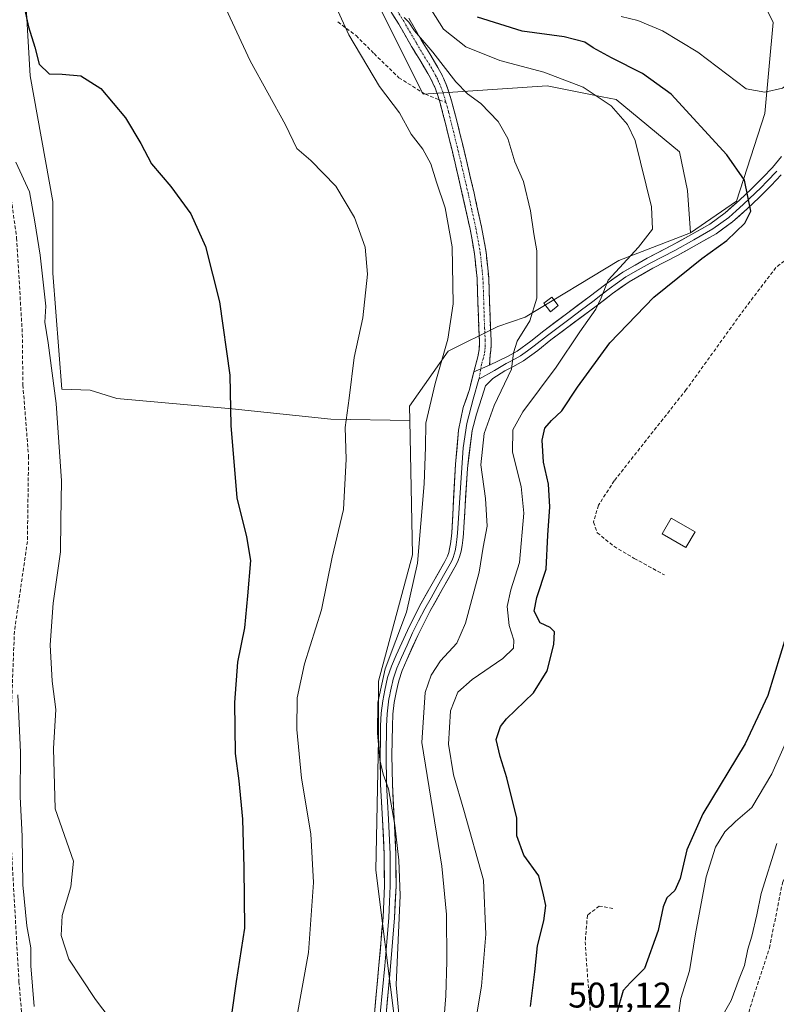
# Model space of a CAD drawing. Units: metres. Extents: x 549599 to 553047, y 4707790 to 4710129.
# Drawn here: x 550810 to 551023, y 4708299 to 4708576 of the extents above; entities that cross this region are included whole.
import ezdxf
from ezdxf.enums import TextEntityAlignment as Align

# ---------------------------------------------------------------- set-up
doc = ezdxf.new("R2010")
doc.units = ezdxf.units.M
doc.header["$MEASUREMENT"] = 0
doc.linetypes.add('TRAZO_Y_PUNTO', pattern=[1, 0.5, -0.25, 0, -0.25])
doc.linetypes.add('TRAZOSX2', pattern=[1.5, 1, -0.5])
for name, color, linetype, lineweight in [('Camino', 19, 'TRAZOSX2', 0), ('Camino Cxs', 19, 'Continuous', 0), ('Camino eje', 19, 'TRAZO_Y_PUNTO', 0), ('Cultivos herbáceos CxS', 92, 'Continuous', 0), ('Cultivos leñosos CxS', 92, 'Continuous', 0), ('Curva de nivel maestra', 36, 'Continuous', 30), ('Curva de nivel normal', 36, 'Continuous', 0), ('Edificación ligera', 1, 'Continuous', 0), ('Edificación ligera Cxs', 1, 'Continuous', 0), ('Layer 0', 7, 'Continuous', 0), ('Matorral CxS', 135, 'Continuous', 0), ('Rótulo de punto de cota en terreno', 19, 'Continuous', 0), ('Senda', 19, 'TRAZOSX2', 0), ('Suelo desnudo CxS', 43, 'Continuous', 0)]:
    doc.layers.add(name, color=color, linetype=linetype, lineweight=lineweight)
doc.styles.add('Arial', font='txt', dxfattribs={"height": 0.2})

# ---------------------------------------------------------------- blocks, each defined once
blk = doc.blocks.new('*U152')
at = {"layer": 'Cultivos herbáceos CxS', "color": 92, "linetype": 'Continuous', "lineweight": 0}
blk.add_polyline3d([(550811.5863, 4708587.5613, 476.2441), (550813.1165, 4708560.1523, 473.7204), (550819.5191, 4708524.8347, 472.9421), (550819.5185, 4708504.7299, 472.0642), (550822.0421, 4708472.1119, 471.1071), (550829.9825, 4708471.7899, 471.881), (550837.4979, 4708469.4771, 472.1188), (550869.8727, 4708466.5863, 475.4475), (550897.6225, 4708463.6951, 479.7932), (550919.8075, 4708463.3189, 484.2272), (550920.5055, 4708425.5835, 485.3888), (550910.9937, 4708390.0299, 485.1919), (550910.9939, 4708373.7993, 485.2063), (550910.2199, 4708336.9353, 484.1329), (550915.3907, 4708295.9763, 485.2261)], dxfattribs=at)
blk = doc.blocks.new('*U218')
at = {"layer": 'Curva de nivel normal', "color": 36, "linetype": 'Continuous', "lineweight": 0}
blk.add_polyline3d([(551042.83, 4708583.36, 505), (551039.6, 4708571.81, 505), (551037.22, 4708568.08, 505), (551033.98, 4708566.81, 505), (551031.51, 4708564.69, 505), (551028.58, 4708559.88, 505), (551024.48, 4708556.67, 505), (551019.49, 4708555.54, 505), (551014.27, 4708556.47, 505), (551000.66, 4708566.79, 505), (550990.73, 4708572.73, 505), (550983.88, 4708575.68, 505), (550979.16, 4708576.76, 505)], dxfattribs=at)
blk = doc.blocks.new('*U224')
at = {"layer": 'Curva de nivel normal', "color": 36, "linetype": 'Continuous', "lineweight": 0}
for points in [[(551022.91, 4708344.46, 490), (551018.47, 4708330.39, 490), (551017.3, 4708324.39, 490), (551015.89, 4708318.39, 490), (551014.72, 4708314.77, 490), (551013.81, 4708310.24, 490), (551012.32, 4708306.44, 490), (551010.01, 4708300.39, 490), (551007.77, 4708296.39, 490)], [(550929.47, 4708295.8, 490), (550929.92, 4708301.67, 490), (550930.21, 4708311.42, 490), (550930.14, 4708324.54, 490), (550928.74, 4708338.06, 490), (550923.16, 4708372.88, 490), (550924.14, 4708386.93, 490), (550925.75, 4708391.77, 490), (550928.38, 4708395.79, 490), (550933.03, 4708400.71, 490), (550935.47, 4708406.38, 490), (550939.25, 4708420.71, 490), (550940.39, 4708427.71, 490), (550941.54, 4708433.65, 490), (550941.04, 4708441.37, 490), (550939.75, 4708450.8, 490), (550940.64, 4708459.68, 490), (550943.5, 4708467.54, 490), (550948.35, 4708477.7, 490), (550948.92, 4708482.29, 490), (550949.94, 4708485.61, 490), (550953.46, 4708491.31, 490), (550955.47, 4708497.64, 490), (550955.44, 4708511.01, 490), (550954.59, 4708515.76, 490), (550953.65, 4708522.2, 490), (550951.68, 4708530.41, 490), (550949.3, 4708536, 490), (550947.36, 4708542.49, 490), (550944.62, 4708547.32, 490), (550939.75, 4708552.4, 490), (550935.95, 4708555.07, 490), (550932.69, 4708558.41, 490), (550926.24, 4708566.76, 490), (550921.15, 4708572.75, 490), (550919.55, 4708575.23, 490), (550918.18, 4708576.5, 490)]]:
    blk.add_polyline3d(points, dxfattribs=at)
blk = doc.blocks.new('*U232')
at = {"layer": 'Curva de nivel normal', "color": 36, "linetype": 'Continuous', "lineweight": 0}
blk.add_polyline3d([(550837.96, 4708292.13, 470), (550831.53, 4708300.64, 470), (550827.51, 4708306.74, 470), (550823.97, 4708311.94, 470), (550821.86, 4708318.58, 470), (550822.18, 4708324.24, 470), (550824.58, 4708332.25, 470), (550825.33, 4708339.5, 470), (550820.18, 4708354.25, 470), (550819.73, 4708371.12, 470), (550820.35, 4708382.15, 470), (550819.36, 4708390.07, 470), (550818.81, 4708400.27, 470), (550819.62, 4708412, 470), (550821.68, 4708426.38, 470), (550821.75, 4708435.34, 470), (550821.96, 4708446.34, 470), (550820.49, 4708468.09, 470), (550818.24, 4708485.11, 470), (550817.24, 4708490.94, 470), (550817.57, 4708495.4, 470), (550816.95, 4708500.5, 470), (550815.99, 4708509.72, 470), (550814.46, 4708519.12, 470), (550812.92, 4708527.53, 470), (550809.13, 4708535.83, 470)], dxfattribs=at)
blk = doc.blocks.new('*U233')
at = {"layer": 'Curva de nivel normal', "color": 36, "linetype": 'Continuous', "lineweight": 0}
blk.add_polyline3d([(550868.08, 4708579.05, 480), (550874.99, 4708564.36, 480), (550884.85, 4708546.37, 480), (550888.03, 4708539.7, 480), (550891.97, 4708536.35, 480), (550899, 4708529.12, 480), (550904.25, 4708520.3, 480), (550907.28, 4708511.99, 480), (550907.94, 4708504.44, 480), (550906.6, 4708492.15, 480), (550904.13, 4708480.97, 480), (550902.76, 4708469.54, 480), (550901.65, 4708461.33, 480), (550901.95, 4708452.4, 480), (550901.2, 4708438.26, 480), (550898, 4708424.94, 480), (550894.95, 4708410.14, 480), (550890.22, 4708394.9, 480), (550888.16, 4708385.41, 480), (550888.04, 4708376.49, 480), (550889.38, 4708362.86, 480), (550891.95, 4708347.22, 480), (550892.77, 4708333.55, 480), (550891.34, 4708313.83, 480), (550887.8, 4708294.19, 480)], dxfattribs=at)
blk = doc.blocks.new('*U236')
at = {"layer": 'Curva de nivel normal', "color": 36, "linetype": 'Continuous', "lineweight": 0}
blk.add_polyline3d([(550809.72, 4708386.22, 465), (550810.44, 4708370.09, 465), (550810.3, 4708357.56, 465), (550810.91, 4708346.56, 465), (550811.05, 4708332.85, 465), (550812.25, 4708321.32, 465), (550813.31, 4708315.16, 465), (550813.32, 4708310.06, 465), (550814.26, 4708298.64, 465)], dxfattribs=at)
blk = doc.blocks.new('*U238')
at = {"layer": 'Curva de nivel normal', "color": 36, "linetype": 'Continuous', "lineweight": 0}
for points in [[(551028.04, 4708378.71, 495), (551021.47, 4708364.05, 495), (551015.81, 4708354.6, 495), (551011.25, 4708350.65, 495), (551008.23, 4708347.7, 495), (551005.69, 4708343.42, 495), (551003.06, 4708335.1, 495), (551000, 4708319.13, 495), (550998.33, 4708308.74, 495), (550995.94, 4708300.92, 495), (550994.27, 4708288.97, 495)], [(550938.14, 4708293.8, 495), (550939.95, 4708304.38, 495), (550941.12, 4708319.04, 495), (550940.46, 4708334.19, 495), (550934.94, 4708353.84, 495), (550932.06, 4708363.78, 495), (550930.7, 4708372.42, 495), (550931.26, 4708381.71, 495), (550933.29, 4708386.97, 495), (550937.28, 4708390.51, 495), (550945.96, 4708396.41, 495), (550948.92, 4708399.34, 495), (550949.04, 4708401.57, 495), (550947.66, 4708405.68, 495), (550947.16, 4708411.05, 495), (550948.2, 4708415.71, 495), (550950.62, 4708423.44, 495), (550951.78, 4708437.29, 495), (550951.07, 4708444.77, 495), (550948.61, 4708454.37, 495), (550948.75, 4708460.7, 495), (550951.56, 4708465.7, 495), (550960.88, 4708478.26, 495), (550967.55, 4708488.24, 495), (550972.01, 4708494.61, 495), (550973.51, 4708497.78, 495), (550975.46, 4708502.72, 495), (550984.06, 4708512.04, 495), (550988, 4708517.04, 495), (550987.65, 4708523.32, 495), (550983.04, 4708541.94, 495), (550980.91, 4708546.45, 495), (550976.32, 4708551.69, 495), (550968.52, 4708556.9, 495), (550957.41, 4708561.15, 495), (550945.1, 4708564.48, 495), (550935.57, 4708568.27, 495), (550929.25, 4708573.28, 495), (550921.43, 4708585.8, 495)]]:
    blk.add_polyline3d(points, dxfattribs=at)
blk = doc.blocks.new('*U243')
at = {"layer": 'Curva de nivel normal', "color": 36, "linetype": 'Continuous', "lineweight": 0}
blk.add_polyline3d([(550899.11, 4708579.46, 485), (550902.67, 4708571.69, 485), (550911.31, 4708557.1, 485), (550916.9, 4708549.72, 485), (550920.21, 4708543.74, 485), (550923.42, 4708539.52, 485), (550925.7, 4708535.44, 485), (550927.28, 4708530.3, 485), (550929.72, 4708523, 485), (550931.73, 4708512.08, 485), (550931.94, 4708496.08, 485), (550930.5, 4708486.11, 485), (550926.88, 4708473.71, 485), (550924.3, 4708462.51, 485), (550924.22, 4708455.84, 485), (550923.85, 4708445.54, 485), (550921.99, 4708423.25, 485), (550918.88, 4708409.43, 485), (550912.86, 4708393.54, 485), (550910.82, 4708384.06, 485), (550910.72, 4708375.51, 485), (550911.4, 4708367.97, 485), (550912.26, 4708363.98, 485), (550913.76, 4708359.81, 485), (550915.59, 4708349.65, 485), (550916.7, 4708339.77, 485), (550917.05, 4708329.9, 485), (550915.95, 4708304.72, 485), (550917.17, 4708291.39, 485)], dxfattribs=at)
blk = doc.blocks.new('*U248')
at = {"layer": 'Curva de nivel maestra', "color": 36, "linetype": 'Continuous', "lineweight": 30}
for points in [[(551025.7, 4708403.42, 500), (551020.36, 4708386.03, 500), (551013.94, 4708372.45, 500), (551002.1, 4708352.78, 500), (550997.6, 4708342.68, 500), (550995.7, 4708334.61, 500), (550994.25, 4708331.31, 500), (550992.02, 4708329.18, 500), (550990.93, 4708326.67, 500), (550989.58, 4708320.06, 500), (550985.72, 4708309.39, 500), (550981.74, 4708305.39, 500), (550979.7, 4708303.16, 500), (550977.93, 4708297, 500)], [(550953.7, 4708298.69, 500), (550954.9, 4708308.39, 500), (550955.64, 4708315.72, 500), (550957.47, 4708322.72, 500), (550958, 4708327.06, 500), (550957.38, 4708330.06, 500), (550955.99, 4708335.34, 500), (550951.78, 4708341.2, 500), (550949.87, 4708346.58, 500), (550949.81, 4708351.54, 500), (550947.03, 4708362.92, 500), (550945.18, 4708368.92, 500), (550944.05, 4708373.67, 500), (550945.3, 4708377.33, 500), (550946.95, 4708379.53, 500), (550954.5, 4708386.8, 500), (550958.39, 4708392.93, 500), (550960.27, 4708400.33, 500), (550960.39, 4708403.92, 500), (550959.22, 4708405.16, 500), (550956.44, 4708406.46, 500), (550954.73, 4708409.78, 500), (550955.43, 4708413.62, 500), (550958.1, 4708421.58, 500), (550958.54, 4708431.05, 500), (550959.1, 4708439.05, 500), (550958.72, 4708445.38, 500), (550957.35, 4708451.58, 500), (550956.99, 4708457.8, 500), (550957.7, 4708461.11, 500), (550959.61, 4708463.34, 500), (550962.49, 4708466.04, 500), (550966.87, 4708472.71, 500), (550976.01, 4708485.16, 500), (550988.32, 4708497.98, 500), (551001.83, 4708508.79, 500), (551008.88, 4708513.86, 500), (551013.92, 4708518.78, 500), (551015.6, 4708522.15, 500), (551013.8, 4708530.84, 500), (551008.84, 4708537.91, 500), (550993.19, 4708554.94, 500), (550985.1, 4708560.81, 500), (550976.47, 4708565.18, 500), (550971.3, 4708568, 500), (550968.97, 4708569.54, 500), (550963.17, 4708571.12, 500), (550951.36, 4708572.63, 500), (550938.82, 4708576.6, 500)]]:
    blk.add_polyline3d(points, dxfattribs=at)

msp = doc.modelspace()

# ---------------------------------------------------------------- linework, layer by layer
at = {"layer": 'Camino', "color": 19, "linetype": 'TRAZOSX2', "lineweight": 0}
for points in [[(550928, 4708553.4), (550927.56, 4708554.84), (550926.98, 4708556.47), (550926.3, 4708558.07), (550925.6, 4708559.46), (550924.84, 4708560.82), (550920.28, 4708568.4), (550916.66, 4708574.65), (550912.87, 4708580.79)], [(550919.47, 4708576.34), (550923.1, 4708570.07), (550925.37, 4708566.3), (550927.68, 4708562.47), (550928.5, 4708561), (550929.27, 4708559.45), (550930.04, 4708557.67), (550930.68, 4708555.86), (550931.52, 4708553.08), (550932.28, 4708550.31), (550933.87, 4708543.93), (550935.42, 4708537.56), (550937.74, 4708527.65), (550939.94, 4708517.66), (550941.21, 4708510.6), (550941.95, 4708503.43), (550942.21, 4708496.31), (550942.42, 4708489.35), (550942.63, 4708485.8), (550942.61, 4708484.34), (550942.5, 4708482.92), (550942.36, 4708481.67), (550942.2, 4708478.83)], [(550937.75, 4708476.95), (550938.9, 4708481.16), (550939.12, 4708482.19), (550939.24, 4708483.24), (550939.33, 4708484.48), (550939.35, 4708485.73), (550939.25, 4708487.47), (550939.14, 4708489.2), (550938.93, 4708496.2), (550938.68, 4708503.2), (550937.97, 4708510.14), (550936.73, 4708517.01), (550934.54, 4708526.93), (550932.23, 4708536.8), (550930.69, 4708543.15), (550929.11, 4708549.48), (550928.37, 4708552.17), (550928, 4708553.4)]]:
    msp.add_lwpolyline(points, dxfattribs=at)
at = {"layer": 'Camino Cxs', "color": 19, "linetype": 'Continuous', "lineweight": 0}
msp.add_lwpolyline([(550942.2, 4708478.83), (550937.75, 4708476.95)], dxfattribs=at)
msp.add_polyline3d([(550919.47, 4708576.34, 490.33), (550921.29, 4708573.21, 489.84), (550923.1, 4708570.07, 490.13), (550925.37, 4708566.3, 489.71), (550927.68, 4708562.47, 489.51), (550928.5, 4708561, 489.49), (550929.27, 4708559.45, 489.27), (550930.04, 4708557.67, 488.98), (550930.68, 4708555.86, 488.84), (550931.52, 4708553.08, 488.66), (550932.28, 4708550.31, 488.69), (550933.08, 4708547.12, 488.78), (550933.87, 4708543.93, 488.93), (550934.65, 4708540.75, 488.84), (550935.42, 4708537.56, 488.68), (550936.19, 4708534.26, 488.66), (550936.97, 4708530.95, 488.65), (550937.74, 4708527.65, 488.66), (550938.47, 4708524.32, 488.7), (550939.21, 4708520.99, 488.67), (550939.94, 4708517.66, 488.56), (550940.58, 4708514.13, 488.49), (550941.21, 4708510.6, 488.48), (550941.58, 4708507.02, 488.47), (550941.95, 4708503.43, 488.47), (550942.08, 4708499.87, 488.46), (550942.21, 4708496.31, 488.45), (550942.32, 4708492.83, 488.44), (550942.42, 4708489.35, 488.48), (550942.63, 4708485.8, 488.57), (550942.61, 4708484.34, 488.61), (550942.5, 4708482.92, 488.63), (550942.36, 4708481.67, 488.65), (550942.2, 4708478.83, 488.73), (550937.75, 4708476.95, 488.42), (550938.9, 4708481.16, 488.3), (550939.12, 4708482.19, 488.25), (550939.24, 4708483.24, 488.19), (550939.33, 4708484.48, 488.13), (550939.35, 4708485.73, 488.06), (550939.25, 4708487.47, 487.93), (550939.14, 4708489.2, 487.9), (550939.04, 4708492.7, 488.13), (550938.93, 4708496.2, 488.17), (550938.81, 4708499.7, 488.12), (550938.68, 4708503.2, 488.03), (550938.33, 4708506.67, 487.95), (550937.97, 4708510.14, 487.95), (550937.35, 4708513.58, 488.06), (550936.73, 4708517.01, 488.23), (550936, 4708520.32, 488.02), (550935.27, 4708523.62, 487.75), (550934.54, 4708526.93, 487.98), (550933.77, 4708530.22, 488.26), (550933, 4708533.51, 488.36), (550932.23, 4708536.8, 488.38), (550931.46, 4708539.98, 488.36), (550930.69, 4708543.15, 488.1), (550929.9, 4708546.32, 488), (550929.11, 4708549.48, 488.09), (550928.37, 4708552.17, 488.23), (550927.56, 4708554.84, 488.45), (550926.98, 4708556.47, 488.6), (550926.3, 4708558.07, 488.72), (550925.6, 4708559.46, 488.68), (550924.84, 4708560.82, 488.7), (550922.56, 4708564.61, 489.15), (550920.28, 4708568.4, 489.28), (550918.47, 4708571.53, 489.32), (550916.66, 4708574.65, 489.58), (550914.77, 4708577.72, 489.59)], dxfattribs=at)
at = {"layer": 'Camino eje', "color": 19, "linetype": 'TRAZO_Y_PUNTO', "lineweight": 0}
for points in [[(550916.17, 4708578.57), (550918.07, 4708575.5), (550921.69, 4708569.24), (550925.11, 4708563.56), (550926.26, 4708561.65), (550927.05, 4708560.23), (550927.4, 4708559.54), (550927.79, 4708558.76), (550928.13, 4708557.96), (550928.51, 4708557.07), (550929.12, 4708555.35), (550929.95, 4708552.63)], [(550929.95, 4708552.63), (550930.7, 4708549.9), (550932.28, 4708543.54), (550933.05, 4708540.37), (550933.83, 4708537.18), (550936.14, 4708527.29), (550937.24, 4708522.33), (550938.34, 4708517.34), (550938.96, 4708513.9), (550939.59, 4708510.37), (550939.96, 4708506.79), (550940.32, 4708503.32), (550940.45, 4708499.76), (550940.57, 4708496.26), (550940.78, 4708489.28), (550940.84, 4708488.41), (550940.99, 4708485.77), (550940.97, 4708484.41), (550940.92, 4708483.7), (550940.84, 4708482.82), (550940.74, 4708481.93), (550939.93, 4708479.02), (550939.71, 4708477.78)], [(550939.71, 4708477.78), (550939.21, 4708474.94)]]:
    msp.add_lwpolyline(points, dxfattribs=at)
at = {"layer": 'Cultivos herbáceos CxS', "color": 92, "linetype": 'Continuous', "lineweight": 0}
for points in [[(550811.59, 4708587.56, 476.24), (550813.12, 4708560.15, 473.72), (550819.52, 4708524.83, 472.94), (550819.52, 4708504.73, 472.06), (550822.04, 4708472.11, 471.11), (550829.98, 4708471.79, 471.88), (550837.5, 4708469.48, 472.12), (550869.87, 4708466.59, 475.45), (550897.62, 4708463.7, 479.79), (550919.81, 4708463.32, 484.23)], [(550919.81, 4708463.32, 484.23), (550920.51, 4708425.58, 485.39), (550910.99, 4708390.03, 485.19), (550910.99, 4708373.8, 485.21), (550910.22, 4708336.94, 484.13), (550915.39, 4708295.98, 485.23)]]:
    msp.add_polyline3d(points, dxfattribs=at)
at = {"layer": 'Cultivos leñosos CxS', "color": 92, "linetype": 'Continuous', "lineweight": 0}
for points in [[(550906.94, 4708752.97, 509.14), (550908.49, 4708758.39, 507.26), (550903.85, 4708763.03, 505.07), (550896.88, 4708764.58, 503.53), (550887.6, 4708764.58, 501.42), (550871.35, 4708750.65, 500.58), (550860.31, 4708751.72, 497.33), (550839.95, 4708748.9, 492.57), (550826.49, 4708736.84, 489.53), (550821.63, 4708722.32, 488.52), (550827.65, 4708710.26, 489.15), (550842.6, 4708688.91, 490.16), (550867.1, 4708646.08, 489.19), (550881.79, 4708621.34, 488.71), (550903.45, 4708595.2, 489.46), (550923.57, 4708554.99, 488.01), (550958.38, 4708557.31, 493.01), (550973.8, 4708554.23, 495.08), (550977.72, 4708553.44, 495.74), (550995.51, 4708538.75, 497.5), (550997.83, 4708527.93, 497.99), (550998.6, 4708516.02, 498.7)], [(550903.45, 4708595.2, 489.46), (550923.57, 4708554.99, 488.01), (550958.38, 4708557.31, 493.01), (550973.8, 4708554.23, 495.08), (550977.72, 4708553.44, 495.74), (550995.51, 4708538.75, 497.5), (550997.83, 4708527.93, 497.99), (550998.6, 4708516.02, 498.7), (550978.5, 4708508.29, 495.93), (550952.19, 4708492.35, 490.38), (550944.48, 4708489.74, 489.3), (550930.56, 4708482.78, 487.37), (550919.73, 4708467.32, 483.9), (550919.81, 4708463.32, 484.23), (550919.81, 4708463.32, 484.23), (550897.62, 4708463.7, 479.79), (550869.87, 4708466.59, 475.45), (550837.5, 4708469.48, 472.12), (550829.98, 4708471.79, 471.88), (550822.04, 4708472.11, 471.11), (550819.52, 4708504.73, 472.06), (550819.52, 4708524.83, 472.94), (550813.12, 4708560.15, 473.72), (550811.59, 4708587.56, 476.24)], [(550811.59, 4708587.56, 476.24), (550813.12, 4708560.15, 473.72), (550819.52, 4708524.83, 472.94), (550819.52, 4708504.73, 472.06), (550822.04, 4708472.11, 471.11), (550829.98, 4708471.79, 471.88), (550837.5, 4708469.48, 472.12), (550869.87, 4708466.59, 475.45), (550897.62, 4708463.7, 479.79), (550919.81, 4708463.32, 484.23)], [(550998.6, 4708516.02, 498.7), (550978.5, 4708508.29, 495.93), (550952.19, 4708492.35, 490.38), (550944.48, 4708489.74, 489.3), (550930.56, 4708482.78, 487.37), (550919.73, 4708467.32, 483.9), (550919.81, 4708463.32, 484.23)]]:
    msp.add_polyline3d(points, dxfattribs=at)
at = {"layer": 'Curva de nivel maestra', "color": 36, "linetype": 'Continuous', "lineweight": 30}
msp.add_polyline3d([(550810.48, 4708584.2, 475), (550812.64, 4708573.92, 475), (550814.51, 4708568.2, 475), (550815.72, 4708563.42, 475), (550818.45, 4708560.7, 475), (550822.13, 4708560.61, 475), (550827.43, 4708560.14, 475), (550832.97, 4708556.53, 475), (550839.93, 4708548.29, 475), (550844.28, 4708541.14, 475), (550847.24, 4708535.45, 475), (550852.66, 4708529.04, 475), (550858.32, 4708521.37, 475), (550862.38, 4708512.18, 475), (550866.37, 4708496.6, 475), (550869.2, 4708476.08, 475), (550869.56, 4708461.89, 475), (550871.24, 4708441.62, 475), (550873.94, 4708430.65, 475), (550875.02, 4708424, 475), (550874.23, 4708414.01, 475), (550873.4, 4708405.05, 475), (550871.36, 4708395.38, 475), (550870.5, 4708384.05, 475), (550870.77, 4708369.72, 475), (550871.75, 4708362.08, 475), (550872.78, 4708351.27, 475), (550873.13, 4708337.63, 475), (550873.34, 4708320.72, 475), (550870.99, 4708305.71, 475), (550868.44, 4708287.83, 475)], dxfattribs=at)
at = {"layer": 'Edificación ligera', "color": 1, "linetype": 'Continuous', "lineweight": 0}
for points in [[(550961.46, 4708495.64, 491.56), (550959.3, 4708493.83, 491.25), (550957.42, 4708496.22, 490.39), (550959.71, 4708497.98, 490.7), (550961.46, 4708495.64, 491.56)], [(550999.9, 4708432.06, 501.49), (550997.33, 4708427.59, 501.5), (550990.65, 4708431.44, 501.42), (550993.23, 4708435.91, 501.42), (550999.9, 4708432.06, 501.49)]]:
    msp.add_polyline3d(points, dxfattribs=at)
at = {"layer": 'Edificación ligera Cxs', "color": 1, "linetype": 'Continuous', "lineweight": 0}
for points in [[(550961.46, 4708495.64, 491.56), (550959.3, 4708493.83, 491.25), (550957.42, 4708496.22, 490.39), (550959.71, 4708497.98, 490.7), (550961.46, 4708495.64, 491.56)], [(550999.9, 4708432.06, 501.49), (550997.33, 4708427.59, 501.5), (550990.65, 4708431.44, 501.42), (550993.23, 4708435.91, 501.42), (550999.9, 4708432.06, 501.49)]]:
    msp.add_polyline3d(points, close=True, dxfattribs=at)
at = {"layer": 'Layer 0', "linetype": 'Continuous', "lineweight": 0}
for points in [[(550942.2, 4708478.83), (550947.24, 4708481.26), (550949.97, 4708482.81), (550953.75, 4708485.59), (550957.45, 4708488.5), (550963.81, 4708493.27), (550970.17, 4708498.05), (550974.81, 4708501.58), (550979.61, 4708504.99), (550986.48, 4708508.91), (550993.44, 4708512.53), (550998.76, 4708515.47), (551004.06, 4708518.5), (551008.36, 4708521.61), (551012.35, 4708525.17), (551015.7, 4708528.31), (551018.94, 4708531.54), (551021.64, 4708534.42), (551024.17, 4708537.45)], [(551022.86, 4708533.35), (551020.11, 4708530.41), (551018.45, 4708528.76), (551016.83, 4708527.15), (551013.45, 4708523.98), (551011.45, 4708522.2), (551009.38, 4708520.35), (551004.94, 4708517.14), (550999.56, 4708514.06), (550994.21, 4708511.1), (550987.26, 4708507.49), (550983.92, 4708505.59), (550980.49, 4708503.63), (550975.77, 4708500.28), (550973.45, 4708498.51), (550971.15, 4708496.76), (550967.97, 4708494.37), (550964.79, 4708491.98), (550958.44, 4708487.22), (550954.73, 4708484.3), (550952.84, 4708482.91), (550950.85, 4708481.45), (550949.36, 4708480.6), (550948, 4708479.83), (550946.85, 4708479.28), (550943.55, 4708477.37), (550939.21, 4708474.94)], [(551024.07, 4708532.27), (551021.27, 4708529.28), (551017.95, 4708525.98), (551014.54, 4708522.78), (551010.4, 4708519.08), (551005.82, 4708515.77), (551000.35, 4708512.64), (550994.97, 4708509.67), (550988.03, 4708506.06), (550981.36, 4708502.26), (550976.73, 4708498.97), (550972.13, 4708495.46), (550959.43, 4708485.93), (550955.71, 4708483), (550951.73, 4708480.09), (550948.75, 4708478.39), (550946.46, 4708477.29), (550943.13, 4708475.09), (550941.03, 4708473.01), (550940.01, 4708469.8), (550938.53, 4708465.04), (550937.26, 4708460.49), (550935.99, 4708449.8), (550934.96, 4708433.33), (550934.86, 4708431.49), (550934.67, 4708429.69), (550934.46, 4708428.15), (550934.17, 4708426.58), (550933.85, 4708425.27), (550933.38, 4708423.95), (550932.93, 4708422.97), (550932.47, 4708422.09), (550928.9, 4708415.8), (550925.43, 4708409.63), (550922.06, 4708402.92), (550918.91, 4708396.05), (550917.68, 4708393.11), (550916.71, 4708390.16), (550916.33, 4708388.58), (550915.97, 4708386.89), (550915.67, 4708385.44), (550915.43, 4708384.07), (550915.05, 4708380.77), (550914.88, 4708377.41), (550914.77, 4708369.27), (550914.88, 4708361.15), (550915.39, 4708351.39), (550915.87, 4708341.5), (550915.91, 4708332.53), (550915.53, 4708323.57), (550914.4, 4708309.96), (550913.13, 4708296.48)], [(550942.2, 4708478.83), (550937.75, 4708476.95)], [(550909.86, 4708296.74), (550911.13, 4708310.25), (550912.26, 4708323.78), (550912.64, 4708332.59), (550912.6, 4708341.41), (550912.12, 4708351.23), (550911.6, 4708361.04), (550911.49, 4708369.27), (550911.6, 4708377.51), (550911.78, 4708381.04), (550912.18, 4708384.55), (550912.45, 4708386.06), (550912.76, 4708387.56), (550913.13, 4708389.31), (550913.56, 4708391.06), (550914.61, 4708394.26), (550915.91, 4708397.36), (550919.1, 4708404.33), (550922.53, 4708411.17), (550926.05, 4708417.42), (550929.59, 4708423.65), (550929.98, 4708424.41), (550930.34, 4708425.19), (550930.71, 4708426.21), (550930.97, 4708427.27), (550931.22, 4708428.67), (550931.41, 4708430.08), (550931.59, 4708431.75), (550932.6, 4708451.07), (550933.5, 4708460.54), (550934.82, 4708466.95), (550936.52, 4708472.03), (550937.75, 4708476.95)], [(550939.21, 4708474.94), (550937.57, 4708469.27), (550935.77, 4708462.5), (550934.82, 4708455.62), (550934.08, 4708445.78), (550933.23, 4708431.62), (550933.04, 4708429.89), (550932.84, 4708428.41), (550932.72, 4708427.71), (550932.51, 4708426.66), (550932.28, 4708425.74), (550931.95, 4708424.83), (550931.55, 4708423.89), (550931.13, 4708423.06), (550929.25, 4708419.73), (550927.48, 4708416.61), (550925.74, 4708413.53), (550923.98, 4708410.4), (550922.27, 4708406.98), (550920.58, 4708403.63), (550919.01, 4708400.19), (550917.41, 4708396.71), (550916.15, 4708393.69), (550915.14, 4708390.61), (550914.92, 4708389.74), (550914.73, 4708388.95), (550914.37, 4708387.23), (550914.06, 4708385.75), (550913.94, 4708385.07), (550913.81, 4708384.31), (550913.61, 4708382.56), (550913.42, 4708380.91), (550913.24, 4708377.46), (550913.13, 4708369.27), (550913.24, 4708361.1), (550913.5, 4708356.19), (550913.76, 4708351.31), (550914.24, 4708341.46), (550914.28, 4708332.56), (550914.09, 4708328.08), (550913.9, 4708323.68), (550913.33, 4708316.87), (550912.77, 4708310.11), (550911.5, 4708296.61)]]:
    msp.add_lwpolyline(points, dxfattribs=at)
for points in [[(550909.86, 4708296.74, 483.57), (550910.28, 4708301.24, 483.67), (550910.71, 4708305.75, 483.82), (550911.13, 4708310.25, 484), (550911.51, 4708314.76, 484.13), (550911.88, 4708319.27, 484.19), (550912.26, 4708323.78, 484.13), (550912.45, 4708328.19, 484.17), (550912.64, 4708332.59, 484.15), (550912.62, 4708337, 484.21), (550912.6, 4708341.41, 484.44), (550912.36, 4708346.32, 484.59), (550912.12, 4708351.23, 484.64), (550911.86, 4708356.14, 484.75), (550911.6, 4708361.04, 484.86), (550911.55, 4708365.16, 484.91), (550911.49, 4708369.27, 484.97), (550911.55, 4708373.39, 484.99), (550911.6, 4708377.51, 485.09), (550911.78, 4708381.04, 485.18), (550912.18, 4708384.55, 485.18), (550912.45, 4708386.06, 485.09), (550912.76, 4708387.56, 485.01), (550913.13, 4708389.31, 484.92), (550913.56, 4708391.06, 484.85), (550914.61, 4708394.26, 484.91), (550915.91, 4708397.36, 485.25), (550917.51, 4708400.85, 485.31), (550919.1, 4708404.33, 485.29), (550920.82, 4708407.75, 485.81), (550922.53, 4708411.17, 485.88), (550924.29, 4708414.3, 486.01), (550926.05, 4708417.42, 486.52), (550927.82, 4708420.54, 486.77), (550929.59, 4708423.65, 486.97), (550929.98, 4708424.41, 487.05), (550930.34, 4708425.19, 487.13), (550930.71, 4708426.21, 487.22), (550930.97, 4708427.27, 487.3), (550931.22, 4708428.67, 487.39), (550931.41, 4708430.08, 487.48), (550931.59, 4708431.75, 487.58), (550931.84, 4708436.58, 487.75), (550932.09, 4708441.41, 487.76), (550932.35, 4708446.24, 487.89), (550932.6, 4708451.07, 488), (550933.05, 4708455.81, 488.06), (550933.5, 4708460.54, 488.17), (550934.16, 4708463.74, 488.24), (550934.82, 4708466.95, 488.23), (550935.67, 4708469.49, 488.26), (550936.52, 4708472.03, 488.3), (550937.13, 4708474.49, 488.33), (550937.75, 4708476.95, 488.42), (550942.2, 4708478.83, 488.73), (550944.72, 4708480.04, 489.11), (550947.24, 4708481.26, 489.53), (550949.97, 4708482.81, 490.04), (550953.75, 4708485.59, 490.6), (550957.45, 4708488.5, 491.37), (550960.63, 4708490.89, 491.92), (550963.81, 4708493.27, 492.67), (550966.99, 4708495.66, 493.36), (550970.17, 4708498.05, 494.07), (550972.49, 4708499.82, 494.38), (550974.81, 4708501.58, 494.71), (550977.21, 4708503.29, 495.18), (550979.61, 4708504.99, 495.36), (550983.05, 4708506.95, 495.89), (550986.48, 4708508.91, 496.52), (550989.96, 4708510.72, 496.76), (550993.44, 4708512.53, 497.35), (550996.1, 4708514, 497.67), (550998.76, 4708515.47, 497.9), (551001.41, 4708516.99, 498.24), (551004.06, 4708518.5, 498.59), (551006.21, 4708520.06, 498.71), (551008.36, 4708521.61, 498.88), (551010.36, 4708523.39, 499.23), (551012.35, 4708525.17, 499.56), (551015.7, 4708528.31, 500.12), (551018.94, 4708531.54, 500.87), (551021.64, 4708534.42, 501.52), (551024.17, 4708537.45, 502.08)], [(551024.07, 4708532.27, 501.59), (551021.27, 4708529.28, 500.98), (551017.95, 4708525.98, 500.41), (551014.54, 4708522.78, 499.82), (551012.47, 4708520.93, 499.61), (551010.4, 4708519.08, 499.32), (551008.11, 4708517.43, 499.22), (551005.82, 4708515.77, 499), (551003.09, 4708514.21, 498.63), (551000.35, 4708512.64, 498.47), (550997.66, 4708511.16, 498.26), (550994.97, 4708509.67, 497.85), (550991.5, 4708507.87, 497.46), (550988.03, 4708506.06, 497.17), (550984.7, 4708504.16, 496.61), (550981.36, 4708502.26, 496.48), (550979.05, 4708500.62, 496.13), (550976.73, 4708498.97, 495.53), (550974.43, 4708497.22, 495.33), (550972.13, 4708495.46, 494.95), (550968.96, 4708493.08, 494.25), (550965.78, 4708490.7, 493.46), (550962.61, 4708488.31, 492.68), (550959.43, 4708485.93, 492.11), (550955.71, 4708483, 491.21), (550951.73, 4708480.09, 490.58), (550948.75, 4708478.39, 489.99), (550946.46, 4708477.29, 489.45), (550943.13, 4708475.09, 488.96), (550941.03, 4708473.01, 488.71), (550940.01, 4708469.8, 488.6), (550938.53, 4708465.04, 488.63), (550937.26, 4708460.49, 488.58), (550936.83, 4708456.93, 488.43), (550936.41, 4708453.36, 488.2), (550935.99, 4708449.8, 488.16), (550935.73, 4708445.68, 488.07), (550935.47, 4708441.57, 487.96), (550935.22, 4708437.45, 487.86), (550934.96, 4708433.33, 487.71), (550934.86, 4708431.49, 487.67), (550934.67, 4708429.69, 487.63), (550934.46, 4708428.15, 487.58), (550934.17, 4708426.58, 487.51), (550933.85, 4708425.27, 487.44), (550933.38, 4708423.95, 487.36), (550932.93, 4708422.97, 487.33), (550932.47, 4708422.09, 487.3), (550930.69, 4708418.95, 487.03), (550928.9, 4708415.8, 486.96), (550927.17, 4708412.72, 486.71), (550925.43, 4708409.63, 486.44), (550923.75, 4708406.28, 486.56), (550922.06, 4708402.92, 486.3), (550920.49, 4708399.49, 486.12), (550918.91, 4708396.05, 486.12), (550917.68, 4708393.11, 485.97), (550916.71, 4708390.16, 485.68), (550916.33, 4708388.58, 485.56), (550915.97, 4708386.89, 485.57), (550915.67, 4708385.44, 485.6), (550915.43, 4708384.07, 485.64), (550915.05, 4708380.77, 485.58), (550914.88, 4708377.41, 485.51), (550914.83, 4708373.34, 485.48), (550914.77, 4708369.27, 485.33), (550914.83, 4708365.21, 485.34), (550914.88, 4708361.15, 485.25), (550915.14, 4708356.27, 485.15), (550915.39, 4708351.39, 485.1), (550915.63, 4708346.45, 484.95), (550915.87, 4708341.5, 484.81), (550915.89, 4708337.02, 484.69), (550915.91, 4708332.53, 484.64), (550915.72, 4708328.05, 484.63), (550915.53, 4708323.57, 484.67), (550915.15, 4708319.03, 484.67), (550914.78, 4708314.5, 484.6), (550914.4, 4708309.96, 484.61), (550913.98, 4708305.47, 484.71), (550913.55, 4708300.97, 484.59), (550913.13, 4708296.48, 484.29)]]:
    msp.add_polyline3d(points, dxfattribs=at)
at = {"layer": 'Matorral CxS', "color": 135, "linetype": 'Continuous', "lineweight": 0}
for points in [[(550906.94, 4708752.97, 509.14), (550918.06, 4708742.87, 517.58), (550934.3, 4708728.95, 522.16), (550940.21, 4708709.73, 521.84), (550943.68, 4708678.71, 518.89), (550959.93, 4708665.57, 518.56), (550984.57, 4708664.76, 518.52), (550991.53, 4708657.02, 517.46), (550987.77, 4708648.56, 517.45), (550975.4, 4708640.05, 517.38), (550955.95, 4708633.05, 514.49), (550948.32, 4708616.08, 512.62), (550956.12, 4708602.72, 513.02), (550993.35, 4708596.63, 513.65), (551012.53, 4708594.43, 512.29), (551021.81, 4708575.09, 507.78), (551019.49, 4708549.58, 503.26), (551011.59, 4708524.9, 499.82), (550998.6, 4708516.02, 498.7)], [(550915.39, 4708295.98, 485.23), (550910.22, 4708336.94, 484.13), (550910.99, 4708373.8, 485.21), (550910.99, 4708390.03, 485.19), (550920.51, 4708425.58, 485.39), (550919.81, 4708463.32, 484.23), (550919.73, 4708467.32, 483.9), (550930.56, 4708482.78, 487.37), (550944.48, 4708489.74, 489.3), (550952.19, 4708492.35, 490.38), (550978.5, 4708508.29, 495.93), (550998.6, 4708516.02, 498.7), (551011.59, 4708524.9, 499.82), (551019.49, 4708549.58, 503.26), (551021.81, 4708575.09, 507.78), (551012.53, 4708594.43, 512.29)], [(550998.6, 4708516.02, 498.7), (550978.5, 4708508.29, 495.93), (550952.19, 4708492.35, 490.38), (550944.48, 4708489.74, 489.3), (550930.56, 4708482.78, 487.37), (550919.73, 4708467.32, 483.9), (550919.81, 4708463.32, 484.23)], [(550919.81, 4708463.32, 484.23), (550920.51, 4708425.58, 485.39), (550910.99, 4708390.03, 485.19), (550910.99, 4708373.8, 485.21), (550910.22, 4708336.94, 484.13), (550915.39, 4708295.98, 485.23)]]:
    msp.add_polyline3d(points, dxfattribs=at)
at = {"layer": 'Senda', "color": 19, "linetype": 'TRAZOSX2', "lineweight": 0}
for points in [[(550754.44, 4708741.12), (550755.07, 4708737.94), (550756.5, 4708728.42), (550758.72, 4708711.11), (550766.03, 4708690.79), (550771.74, 4708677.77), (550784.12, 4708656.18), (550792.7, 4708639.83), (550798.41, 4708621.26), (550800.63, 4708609.04), (550801.59, 4708587.13), (550803.33, 4708572.52), (550804.76, 4708547.76), (550809.36, 4708514.58), (550810.95, 4708487.59), (550811.11, 4708473.3), (550812.7, 4708453.3), (550812.38, 4708429.33), (550808.73, 4708404.09), (550806.98, 4708358.85), (550810, 4708305.66), (550810.77, 4708296.4)], [(550899.6, 4708575.25), (550904.68, 4708571.44), (550909.76, 4708566.36), (550916.74, 4708559.59), (550924.15, 4708554.93), (550928, 4708553.4)], [(550928, 4708553.4), (550929.95, 4708552.63)], [(551035.44, 4708515.47), (551030.87, 4708512.73), (551022.62, 4708506.27), (551013.62, 4708494.42), (550997.43, 4708471.98), (550977.21, 4708446.37), (550972.77, 4708439.49), (550971.39, 4708434.73), (550972.45, 4708431.77), (550977.11, 4708427.96), (550982.82, 4708424.57), (550991.29, 4708419.91)], [(551013.18, 4708291.31), (551016.51, 4708301.95), (551020.8, 4708315.13), (551024.45, 4708333.38), (551029.21, 4708345.45), (551034.45, 4708350.53), (551036.78, 4708352.24)], [(550976.83, 4708326.24), (550973.02, 4708326.87), (550969.68, 4708324.33), (550969.05, 4708316.87), (550970, 4708303.06), (550970.64, 4708295.92)]]:
    msp.add_lwpolyline(points, dxfattribs=at)
at = {"layer": 'Suelo desnudo CxS', "color": 43, "linetype": 'Continuous', "lineweight": 0}
for points in [[(550906.94, 4708752.97, 509.14), (550908.49, 4708758.39, 507.26), (550903.85, 4708763.03, 505.07), (550896.88, 4708764.58, 503.53), (550887.6, 4708764.58, 501.42), (550871.35, 4708750.65, 500.58), (550860.31, 4708751.72, 497.33), (550839.95, 4708748.9, 492.57), (550826.49, 4708736.84, 489.53), (550821.63, 4708722.32, 488.52), (550827.65, 4708710.26, 489.15), (550842.6, 4708688.91, 490.16), (550867.1, 4708646.08, 489.19), (550881.79, 4708621.34, 488.71), (550903.45, 4708595.2, 489.46), (550923.57, 4708554.99, 488.01), (550958.38, 4708557.31, 493.01), (550973.8, 4708554.23, 495.08), (550977.72, 4708553.44, 495.74), (550995.51, 4708538.75, 497.5), (550997.83, 4708527.93, 497.99), (550998.6, 4708516.02, 498.7)], [(550906.94, 4708752.97, 509.14), (550918.06, 4708742.87, 517.58), (550934.3, 4708728.95, 522.16), (550940.21, 4708709.73, 521.84), (550943.68, 4708678.71, 518.89), (550959.93, 4708665.57, 518.56), (550984.57, 4708664.76, 518.52), (550991.53, 4708657.02, 517.46), (550987.77, 4708648.56, 517.45), (550975.4, 4708640.05, 517.38), (550955.95, 4708633.05, 514.49), (550948.32, 4708616.08, 512.62), (550956.12, 4708602.72, 513.02), (550993.35, 4708596.63, 513.65), (551012.53, 4708594.43, 512.29), (551021.81, 4708575.09, 507.78), (551019.49, 4708549.58, 503.26), (551011.59, 4708524.9, 499.82), (550998.6, 4708516.02, 498.7)], [(551012.53, 4708594.43, 512.29), (551021.81, 4708575.09, 507.78), (551019.49, 4708549.58, 503.26), (551011.59, 4708524.9, 499.82), (550998.6, 4708516.02, 498.7), (550998.6, 4708516.02, 498.7), (550997.83, 4708527.93, 497.99), (550995.51, 4708538.75, 497.5), (550977.72, 4708553.44, 495.74), (550973.8, 4708554.23, 495.08), (550958.38, 4708557.31, 493.01), (550923.57, 4708554.99, 488.01), (550903.45, 4708595.2, 489.46)]]:
    msp.add_polyline3d(points, dxfattribs=at)

# ---------------------------------------------------------------- block references
at = {"layer": 'Cultivos herbáceos CxS', "color": 92, "linetype": 'Continuous', "lineweight": 0}
msp.add_blockref('*U152', (0, 0), dxfattribs=at)
at = {"layer": 'Curva de nivel maestra', "color": 36, "linetype": 'Continuous', "lineweight": 30}
msp.add_blockref('*U248', (0, 0), dxfattribs=at)
at = {"layer": 'Curva de nivel normal', "color": 36, "linetype": 'Continuous', "lineweight": 0}
for name in ['*U238', '*U224', '*U218', '*U243', '*U233', '*U232', '*U236']:
    msp.add_blockref(name, (0, 0), dxfattribs=at)

# ---------------------------------------------------------------- texts
at = {"layer": 'Rótulo de punto de cota en terreno', "color": 19, "linetype": 'Continuous', "lineweight": 0, "style": 'Arial'}
msp.add_text('501,12', height=7, dxfattribs=at).set_placement((550964.26, 4708296.2), align=Align.BOTTOM_LEFT)

doc.saveas('drawing.dxf')
